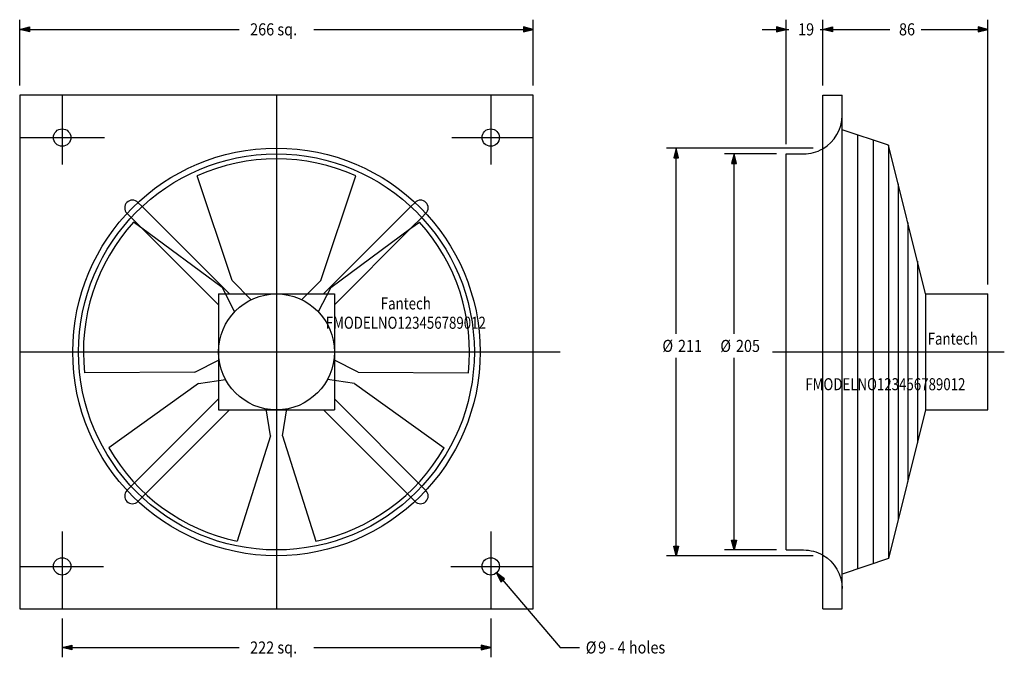
# Model space of a CAD drawing. Extents: x 0 to 510, y -25 to 305.
import ezdxf
from ezdxf.enums import TextEntityAlignment as Align

# ---------------------------------------------------------------- set-up
doc = ezdxf.new("R2010")
doc.units = 0
doc.header["$LTSCALE"] = 2.5
doc.linetypes.add('CENTER', pattern=[0])
doc.linetypes.add('DASHED', pattern=[0])
doc.layers.get('0').update_dxf_attribs({"linetype": 'CONTINUOUS'})
doc.layers.add('1', color=6, linetype='CONTINUOUS')
doc.styles.get("Standard").update_dxf_attribs({"font": 'txt', "height": 1})

msp = doc.modelspace()

# ---------------------------------------------------------------- linework, layer by layer
at = {"color": 0, "linetype": 'CONTINUOUS'}
for p, q in [((266, 266), (0, 266)), ((0, 266), (0, 0)), ((266, 0), (266, 266)), ((416, 0), (416, 266)), ((416, 266), (426, 266)), ((426, 0), (426, 266)), ((450, 240), (426, 248)), ((434, 245.33), (434, 20.67)), ((442, 242.67), (442, 23.33)), ((469.25, 163), (450, 240)), ((450, 240), (450, 26)), ((397, 30.5), (397, 235.5)), ((397, 235.5), (406, 235.5)), ((110, 170), (91.94, 224.18)), ((156, 170), (174.06, 224.18)), ((455, 220), (455, 46)), ((108.66, 163), (63.41, 208.25)), ((157.34, 163), (202.59, 208.25)), ((63.35, 197), (57.75, 202.59)), ((63.35, 197), (58.97, 200.23)), ((202.65, 197), (208.25, 202.59)), ((202.65, 197), (207.03, 200.23)), ((460, 200), (460, 66)), ((104.92, 166.31), (63.35, 197)), ((161.08, 166.31), (202.65, 197)), ((465, 180), (465, 86)), ((110, 170), (119.98, 160.02)), ((156, 170), (146.02, 160.02)), ((104.92, 166.31), (111.32, 153.74)), ((161.08, 166.31), (154.68, 153.74)), ((106.6, 163), (117, 163)), ((149, 163), (159.4, 163)), ((469.25, 163), (469.25, 103)), ((469.25, 163), (501.5, 163)), ((501.5, 103), (501.5, 163)), ((90.7, 122.56), (103.27, 128.96)), ((103, 128.82), (103, 118.23)), ((175.3, 122.56), (162.73, 128.96)), ((163, 128.82), (163, 118.23)), ((90.7, 122.56), (33.59, 122.13)), ((175.3, 122.56), (232.41, 122.13)), ((92.64, 116.59), (106.58, 118.79)), ((173.36, 116.59), (159.42, 118.79)), ((92.64, 116.59), (46.19, 83.37)), ((173.36, 116.59), (219.81, 83.37)), ((129.86, 89.55), (127.65, 103.48)), ((127.73, 103), (138.27, 103)), ((136.14, 89.55), (138.35, 103.48)), ((469.25, 103), (450, 26)), ((469.25, 103), (501.5, 103)), ((129.86, 89.55), (112.62, 35.1)), ((136.14, 89.55), (153.38, 35.1)), ((397, 30.5), (406, 30.5)), ((450, 26), (426, 18)), ((0, 0), (266, 0)), ((416, 0), (426, 0))]:
    msp.add_line(p, q, dxfattribs=at)
at = {"color": 0, "linetype": 'CENTER'}
for p, q in [((22, 266), (22, 230)), ((133, 266), (133, 0)), ((244, 266), (244, 230)), ((0, 244), (43.93, 244)), ((223.83, 244), (266, 244)), ((0, 133), (280, 133)), ((390, 133), (510, 133)), ((22, 40), (22, 0)), ((244, 40), (244, 0)), ((0, 22), (43.34, 22)), ((223.25, 22), (266, 22))]:
    msp.add_line(p, q, dxfattribs=at)
at = {"color": 0, "linetype": 'DASHED'}
for p, q in [((63.41, 208.25), (61.23, 210.43)), ((202.59, 208.25), (204.77, 210.43)), ((57.75, 202.59), (55.57, 204.77)), ((208.25, 202.59), (210.43, 204.77)), ((103, 157.34), (63.35, 197)), ((163, 157.34), (202.65, 197)), ((103, 163), (103, 128.82)), ((103, 163), (106.6, 163)), ((117, 163), (149, 163)), ((159.4, 163), (163, 163)), ((163, 163), (163, 128.82)), ((103, 118.23), (103, 103)), ((163, 118.23), (163, 103)), ((103, 108.66), (55.57, 61.23)), ((163, 108.66), (210.43, 61.23)), ((108.66, 103), (61.23, 55.57)), ((103, 103), (127.73, 103)), ((138.27, 103), (163, 103)), ((157.34, 103), (204.77, 55.57))]:
    msp.add_line(p, q, dxfattribs=at)
at = {"color": 0, "linetype": 'CONTINUOUS'}
for centre, radius in [((22, 244), 4.5), ((244, 244), 4.5), ((133, 133), 105.5), ((133, 133), 102.5), ((133, 133), 30), ((22, 22), 4.5), ((244, 22), 4.5)]:
    msp.add_circle(centre, radius, dxfattribs=at)
at = {"color": 0, "linetype": 'DASHED'}
for centre, radius, start, end in [((406, 255.5), 20, 300, 0), ((58.4, 207.6), 4, 45, 225), ((207.6, 207.6), 4, 315, 135), ((58.4, 58.4), 4, 135, 315), ((207.6, 58.4), 4, 225, 45)]:
    msp.add_arc(centre, radius, start, end, dxfattribs=at)
at = {"color": 0, "linetype": 'CONTINUOUS'}
for centre, radius, start, end in [((406, 255.5), 20, 270, 300), ((133, 133), 100, 65.7572, 114.2428), ((133, 133), 100, 137.7572, 186.2428), ((133, 133), 100, 353.7572, 42.2428), ((133, 133), 100, 209.7572, 258.2428), ((133, 133), 100, 281.7572, 330.2428)]:
    msp.add_arc(centre, radius, start, end, dxfattribs=at)
at = {"color": 0, "linetype": 'CONTINUOUS', "extrusion": (0, 0, -1)}
msp.add_arc((-406, 10.5), 20, 90, 120, dxfattribs=at)
at = {"color": 0, "linetype": 'DASHED', "extrusion": (0, 0, -1)}
msp.add_arc((-406, 10.5), 20, 120, 180, dxfattribs=at)
at = {"layer": '1', "color": 0, "linetype": 'CONTINUOUS'}
for p, q in [((0, 271), (0, 305)), ((0, 300), (5, 301.25)), ((0.25, 300), (4.75, 301)), ((4.75, 301), (4.75, 299)), ((5, 301.25), (5, 298.75)), ((261, 301.25), (261, 298.75)), ((266, 300), (261, 301.25)), ((261.25, 301), (261.25, 299)), ((265.75, 300), (261.25, 301)), ((266, 271), (266, 305)), ((392, 301.25), (392, 298.75)), ((397, 300), (392, 301.25)), ((392.25, 301), (392.25, 299)), ((396.75, 300), (392.25, 301)), ((397, 240.5), (397, 305)), ((416, 271), (416, 305)), ((416, 271), (416, 305)), ((416, 300), (421, 301.25)), ((416, 300), (421, 301.25)), ((416.25, 300), (420.75, 301)), ((416.25, 300), (420.75, 301)), ((420.75, 301), (420.75, 299)), ((420.75, 301), (420.75, 299)), ((421, 301.25), (421, 298.75)), ((421, 301.25), (421, 298.75)), ((496.5, 301.25), (496.5, 298.75)), ((501.5, 300), (496.5, 301.25)), ((496.75, 301), (496.75, 299)), ((501.25, 300), (496.75, 301)), ((501.5, 168), (501.5, 305)), ((5, 298.75), (0, 300)), ((0, 300), (113.69, 300)), ((4.75, 299), (0.25, 300)), ((0.5, 300), (4.5, 300.75)), ((4.5, 299.25), (0.5, 300)), ((0.75, 300), (4.25, 300.5)), ((4.25, 299.5), (0.75, 300)), ((1, 300), (4, 300.25)), ((4, 299.75), (1, 300)), ((4, 300.25), (4, 299.75)), ((4.25, 300.5), (4.25, 299.5)), ((4.5, 300.75), (4.5, 299.25)), ((152.31, 300), (266, 300)), ((261, 298.75), (266, 300)), ((261.25, 299), (265.75, 300)), ((261.5, 300.75), (261.5, 299.25)), ((265.5, 300), (261.5, 300.75)), ((261.5, 299.25), (265.5, 300)), ((261.75, 300.5), (261.75, 299.5)), ((265.25, 300), (261.75, 300.5)), ((261.75, 299.5), (265.25, 300)), ((262, 300.25), (262, 299.75)), ((265, 300), (262, 300.25)), ((262, 299.75), (265, 300)), ((384.5, 300), (398.38, 300)), ((392, 298.75), (397, 300)), ((392.25, 299), (396.75, 300)), ((392.5, 300.75), (392.5, 299.25)), ((396.5, 300), (392.5, 300.75)), ((392.5, 299.25), (396.5, 300)), ((392.75, 300.5), (392.75, 299.5)), ((396.25, 300), (392.75, 300.5)), ((392.75, 299.5), (396.25, 300)), ((393, 300.25), (393, 299.75)), ((396, 300), (393, 300.25)), ((393, 299.75), (396, 300)), ((414.62, 300), (428.5, 300)), ((421, 298.75), (416, 300)), ((421, 298.75), (416, 300)), ((416, 300), (450.63, 300)), ((420.75, 299), (416.25, 300)), ((420.75, 299), (416.25, 300)), ((416.5, 300), (420.5, 300.75)), ((416.5, 300), (420.5, 300.75)), ((420.5, 299.25), (416.5, 300)), ((420.5, 299.25), (416.5, 300)), ((416.75, 300), (420.25, 300.5)), ((416.75, 300), (420.25, 300.5)), ((420.25, 299.5), (416.75, 300)), ((420.25, 299.5), (416.75, 300)), ((417, 300), (420, 300.25)), ((417, 300), (420, 300.25)), ((420, 299.75), (417, 300)), ((420, 299.75), (417, 300)), ((420, 300.25), (420, 299.75)), ((420, 300.25), (420, 299.75)), ((420.25, 300.5), (420.25, 299.5)), ((420.25, 300.5), (420.25, 299.5)), ((420.5, 300.75), (420.5, 299.25)), ((420.5, 300.75), (420.5, 299.25)), ((466.87, 300), (501.5, 300)), ((496.5, 298.75), (501.5, 300)), ((496.75, 299), (501.25, 300)), ((497, 300.75), (497, 299.25)), ((501, 300), (497, 300.75)), ((497, 299.25), (501, 300)), ((497.25, 300.5), (497.25, 299.5)), ((500.75, 300), (497.25, 300.5)), ((497.25, 299.5), (500.75, 300)), ((497.5, 300.25), (497.5, 299.75)), ((500.5, 300), (497.5, 300.25)), ((497.5, 299.75), (500.5, 300)), ((411, 238.5), (335, 238.5)), ((340, 238.5), (338.75, 233.5)), ((340, 238.25), (339, 233.75)), ((340, 238), (339.25, 234)), ((340, 237.75), (339.5, 234.25)), ((340, 237.5), (339.75, 234.5)), ((341.25, 233.5), (340, 238.5)), ((340, 142.37), (340, 238.5)), ((341, 233.75), (340, 238.25)), ((340.75, 234), (340, 238)), ((340.5, 234.25), (340, 237.75)), ((340.25, 234.5), (340, 237.5)), ((392, 235.5), (365, 235.5)), ((370, 235.5), (368.75, 230.5)), ((370, 235.25), (369, 230.75)), ((370, 235), (369.25, 231)), ((370, 234.75), (369.5, 231.25)), ((371.25, 230.5), (370, 235.5)), ((370, 142.37), (370, 235.5)), ((371, 230.75), (370, 235.25)), ((370.75, 231), (370, 235)), ((370.5, 231.25), (370, 234.75)), ((338.75, 233.5), (341.25, 233.5)), ((339, 233.75), (341, 233.75)), ((339.25, 234), (340.75, 234)), ((339.5, 234.25), (340.5, 234.25)), ((339.75, 234.5), (340.25, 234.5)), ((368.75, 230.5), (371.25, 230.5)), ((369, 230.75), (371, 230.75)), ((369.25, 231), (370.75, 231)), ((369.5, 231.25), (370.5, 231.25)), ((370, 234.5), (369.75, 231.5)), ((369.75, 231.5), (370.25, 231.5)), ((370.25, 231.5), (370, 234.5)), ((340, 27.5), (340, 129.88)), ((370, 30.5), (370, 129.88)), ((338.75, 32.5), (341.25, 32.5)), ((340, 27.5), (338.75, 32.5)), ((339, 32.25), (341, 32.25)), ((340, 27.75), (339, 32.25)), ((339.25, 32), (340.75, 32)), ((340, 28), (339.25, 32)), ((339.5, 31.75), (340.5, 31.75)), ((340, 28.25), (339.5, 31.75)), ((339.75, 31.5), (340.25, 31.5)), ((340, 28.5), (339.75, 31.5)), ((341.25, 32.5), (340, 27.5)), ((341, 32.25), (340, 27.75)), ((340.75, 32), (340, 28)), ((340.5, 31.75), (340, 28.25)), ((340.25, 31.5), (340, 28.5)), ((368.75, 35.5), (371.25, 35.5)), ((370, 30.5), (368.75, 35.5)), ((369, 35.25), (371, 35.25)), ((370, 30.75), (369, 35.25)), ((369.25, 35), (370.75, 35)), ((370, 31), (369.25, 35)), ((369.5, 34.75), (370.5, 34.75)), ((370, 31.25), (369.5, 34.75)), ((369.75, 34.5), (370.25, 34.5)), ((370, 31.5), (369.75, 34.5)), ((371.25, 35.5), (370, 30.5)), ((371, 35.25), (370, 30.75)), ((370.75, 35), (370, 31)), ((370.5, 34.75), (370, 31.25)), ((370.25, 34.5), (370, 31.5)), ((411, 27.5), (335, 27.5)), ((392, 30.5), (365, 30.5)), ((251.13, 15.6), (246.93, 18.58)), ((246.93, 18.58), (249.23, 13.97)), ((246.93, 18.58), (280, -20)), ((250.78, 15.63), (247.09, 18.39)), ((247.09, 18.39), (249.26, 14.33)), ((250.43, 15.65), (247.25, 18.2)), ((247.25, 18.2), (249.29, 14.68)), ((250.07, 15.68), (247.42, 18.01)), ((247.42, 18.01), (249.31, 15.03)), ((249.72, 15.71), (247.58, 17.82)), ((247.58, 17.82), (249.34, 15.38)), ((249.23, 13.97), (251.13, 15.6)), ((249.26, 14.33), (250.78, 15.63)), ((249.29, 14.68), (250.43, 15.65)), ((249.31, 15.03), (250.07, 15.68)), ((249.34, 15.38), (249.72, 15.71)), ((22, -5), (22, -25)), ((244, -5), (244, -25)), ((22, -20), (27, -18.75)), ((27, -21.25), (22, -20)), ((22, -20), (113.69, -20)), ((22.25, -20), (26.75, -19)), ((26.75, -21), (22.25, -20)), ((22.5, -20), (26.5, -19.25)), ((26.5, -20.75), (22.5, -20)), ((22.75, -20), (26.25, -19.5)), ((26.25, -20.5), (22.75, -20)), ((23, -20), (26, -19.75)), ((26, -20.25), (23, -20)), ((26, -19.75), (26, -20.25)), ((26.25, -19.5), (26.25, -20.5)), ((26.5, -19.25), (26.5, -20.75)), ((26.75, -19), (26.75, -21)), ((27, -18.75), (27, -21.25)), ((152.31, -20), (244, -20)), ((239, -18.75), (239, -21.25)), ((244, -20), (239, -18.75)), ((239, -21.25), (244, -20)), ((239.25, -19), (239.25, -21)), ((243.75, -20), (239.25, -19)), ((239.25, -21), (243.75, -20)), ((239.5, -19.25), (239.5, -20.75)), ((243.5, -20), (239.5, -19.25)), ((239.5, -20.75), (243.5, -20)), ((239.75, -19.5), (239.75, -20.5)), ((243.25, -20), (239.75, -19.5)), ((239.75, -20.5), (243.25, -20)), ((240, -19.75), (240, -20.25)), ((243, -20), (240, -19.75)), ((240, -20.25), (243, -20)), ((280, -20), (290, -20))]:
    msp.add_line(p, q, dxfattribs=at)

# ---------------------------------------------------------------- texts
at = {"color": 0, "linetype": 'CONTINUOUS', "width": 0.807018}
for s, p in [('Fantech', (200, 158.12)), ('FMODELNO123456789012', (200, 148.12)), ('Fantech', (483.29, 139.9)), ('FMODELNO123456789012', (448.4, 116.3))]:
    msp.add_text(s, height=6.25, dxfattribs=at).set_placement(p, align=Align.MIDDLE_CENTER)
at = {"layer": '1', "color": 0, "linetype": 'CONTINUOUS', "width": 0.877193}
for s, p in [('266', (131.81, 296.88)), ('19', (411.5, 296.88)), ('86', (463.75, 296.88)), ('%%c', (338.44, 133)), ('211', (353.44, 133)), ('%%c', (368.44, 133)), ('205', (383.44, 133)), ('222', (131.81, -23.12)), ('%%c', (298.75, -23.12)), ('9', (303.75, -23.12))]:
    msp.add_text(s, height=6.25, dxfattribs=at).set_placement(p, align=Align.RIGHT)
for s, p in [(' sq.', (131.81, 296.88)), (' sq.', (131.81, -23.12)), (' - 4 holes', (303.75, -23.12))]:
    msp.add_text(s, height=6.25, dxfattribs=at).set_placement(p)

doc.saveas('drawing.dxf')
